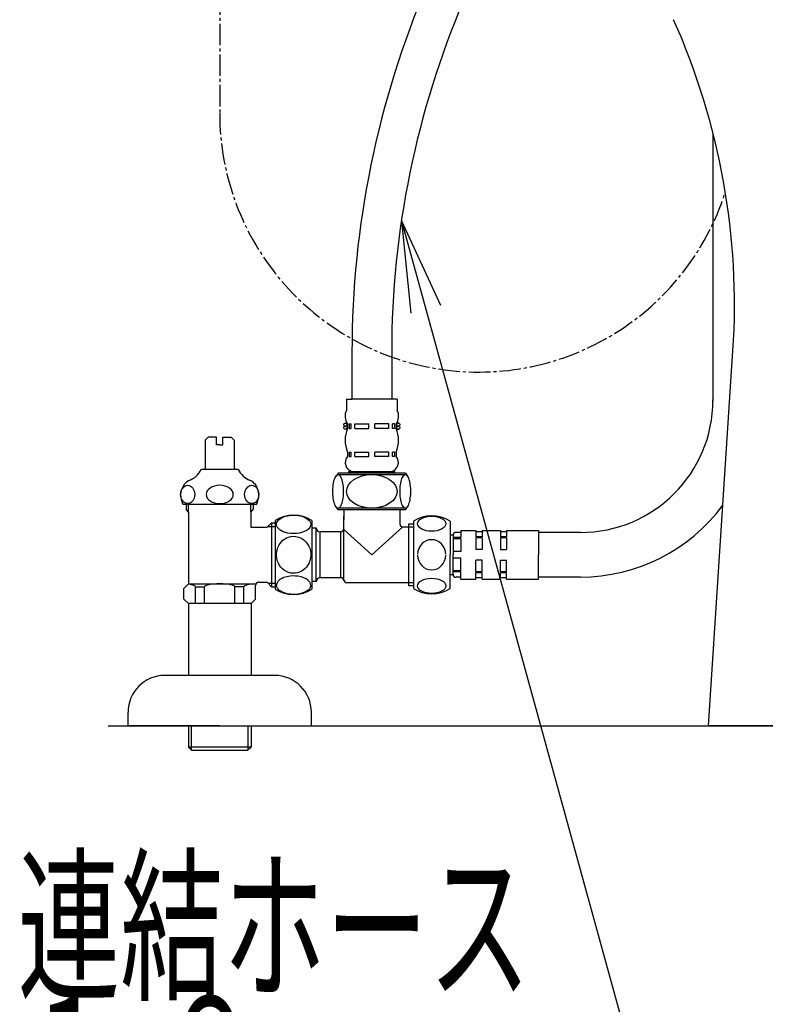
# Model space of a CAD drawing. Extents: x 0 to 2000, y 115 to 2915.
# Drawn here: x 1243 to 1487, y 441 to 763 of the extents above; entities that cross this region are included whole.
import ezdxf
from ezdxf.enums import TextEntityAlignment as Align

# ---------------------------------------------------------------- set-up
doc = ezdxf.new("R2010")
doc.units = 0
doc.linetypes.add('EXLTYPE3', pattern=[10, 7, -1, 1, -1])
doc.layers.get('0').update_dxf_attribs({"linetype": 'CONTINUOUS'})
for name, color, linetype in [('便器', 7, 'CONTINUOUS'), ('寸法', 7, 'CONTINUOUS'), ('止水栓', 7, 'CONTINUOUS')]:
    doc.layers.add(name, color=color, linetype=linetype)
doc.styles.add('EXCADSTD', font='monotxt', dxfattribs={"bigfont": 'extfont'})
doc.styles.get("Standard").update_dxf_attribs({"font": 'monotxt', "bigfont": 'extfont'})
doc.dimstyles.new('ISO-25', dxfattribs={"dimtxt": 2.5, "dimasz": 2.5, "dimexe": 1.25, "dimexo": 0.625, "dimtad": 1, "dimtxsty": 'STANDARD', "dimcen": 2.5, "dimazin": 3, "dimtfac": 1, "dimtmove": 0, "dimatfit": 3})

# ---------------------------------------------------------------- blocks, each defined once
blk = doc.blocks.new('EX_NORM')
at = {"color": 0, "linetype": 'CONTINUOUS'}
for q in [(-1, 0.167), (-1, 0), (-1, -0.167)]:
    blk.add_line((0, 0), q, dxfattribs=at)

msp = doc.modelspace()

# ---------------------------------------------------------------- linework, layer by layer
at = {"layer": '便器', "color": 6, "linetype": 'CONTINUOUS'}
for p, q in [((1469.483, 726.07), (1469.483, 638.299)), ((1371.389, 599), (1371.389, 577)), ((1383.389, 599), (1383.389, 588)), ((1383.389, 594.5), (1384.389, 594.5)), ((1384.389, 594.5), (1384.389, 588)), ((1386.889, 593.62), (1384.389, 593.62)), ((1386.889, 593.266), (1384.389, 593.266)), ((1386.889, 595.35), (1385.389, 595.35)), ((1386.889, 596), (1386.889, 593.62)), ((1386.889, 596), (1391.889, 596)), ((1386.889, 593.266), (1386.889, 589.1)), ((1391.889, 596), (1391.889, 593.916)), ((1393.889, 595.5), (1391.889, 595.5)), ((1393.889, 593.916), (1391.889, 593.916)), ((1393.889, 593.562), (1391.889, 593.562)), ((1391.889, 593.562), (1391.889, 589.75)), ((1393.889, 596), (1393.889, 593.916)), ((1393.889, 596), (1399.889, 596)), ((1393.889, 593.562), (1393.889, 589.75)), ((1399.889, 596), (1399.889, 593.916)), ((1401.889, 595.5), (1399.889, 595.5)), ((1401.889, 593.916), (1399.889, 593.916)), ((1401.889, 593.562), (1399.889, 593.562)), ((1399.889, 593.562), (1399.889, 589.75)), ((1401.889, 596), (1401.889, 593.916)), ((1401.889, 596), (1412.389, 596)), ((1401.889, 593.562), (1401.889, 589.75)), ((1412.389, 596), (1412.389, 588)), ((1426.085, 595.3), (1412.389, 595.3)), ((1426.085, 595.3), (1412.389, 595.3)), ((1383.389, 577), (1383.389, 588)), ((1386.889, 589.1), (1384.389, 589.1)), ((1384.389, 581.5), (1384.389, 588)), ((1386.889, 586.9), (1384.389, 586.9)), ((1386.889, 582.734), (1386.889, 586.9)), ((1393.889, 589.75), (1391.889, 589.75)), ((1399.889, 589.75), (1401.889, 589.75)), ((1412.389, 580), (1412.389, 588)), ((1393.889, 586.25), (1391.889, 586.25)), ((1391.889, 582.438), (1391.889, 586.25)), ((1393.889, 582.438), (1393.889, 586.25)), ((1399.889, 582.438), (1399.889, 586.25)), ((1399.889, 586.25), (1401.889, 586.25)), ((1401.889, 582.438), (1401.889, 586.25)), ((1383.389, 581.5), (1384.389, 581.5)), ((1386.889, 582.734), (1384.389, 582.734)), ((1386.889, 582.38), (1384.389, 582.38)), ((1386.889, 580.65), (1385.389, 580.65)), ((1386.889, 580), (1386.889, 582.38)), ((1393.889, 582.438), (1391.889, 582.438)), ((1393.889, 582.084), (1391.889, 582.084)), ((1391.889, 580), (1391.889, 582.084)), ((1393.889, 580.5), (1391.889, 580.5)), ((1393.889, 580), (1393.889, 582.084)), ((1401.889, 582.438), (1399.889, 582.438)), ((1401.889, 582.084), (1399.889, 582.084)), ((1399.889, 580), (1399.889, 582.084)), ((1401.889, 580.5), (1399.889, 580.5)), ((1401.889, 580), (1401.889, 582.084)), ((1426.085, 580.7), (1412.389, 580.7)), ((1386.889, 580), (1391.889, 580)), ((1393.889, 580), (1399.889, 580)), ((1401.889, 580), (1412.389, 580))]:
    msp.add_line(p, q, dxfattribs=at)
at = {"layer": '便器', "color": 2, "linetype": 'CONTINUOUS'}
for p, q in [((1468.001, 532), (1476.028, 654.791)), ((1748.001, 532), (1468.001, 532))]:
    msp.add_line(p, q, dxfattribs=at)
at = {"layer": '便器', "color": 7, "linetype": 'CONTINUOUS'}
msp.add_line((1271.446, 532), (1885.446, 532), dxfattribs=at)
at = {"layer": '便器', "color": 2, "linetype": 'CONTINUOUS'}
msp.add_arc((1247.399, 669.738), 229.118, 356.25969, 24.06895, dxfattribs=at)
at = {"layer": '便器', "color": 6, "linetype": 'CONTINUOUS'}
for centre, radius, start, end in [((1426.085, 638.7), 43.4, 270, 0), ((1426.085, 638.7), 58, 270, 323.52205), ((1377.389, 589.589), 11.161, 57.47959, 122.52041), ((1385.389, 594.35), 1, 90, 180), ((1385.389, 581.65), 1, 180, 270), ((1377.389, 586.411), 11.161, 237.47959, 302.52041)]:
    msp.add_arc(centre, radius, start, end, dxfattribs=at)
for centre in [(1377.389, 598.176), (1377.389, 577.824)]:
    msp.add_ellipse(centre, major_axis=(4.618, 0), ratio=0.5359754, dxfattribs=at)
for start_param, end_param in [(1.6011055, 4.6820798), (4.7426982, 7.8236724)]:
    msp.add_ellipse((1377.389, 588), major_axis=(0, -4.95), ratio=0.9328786, start_param=start_param, end_param=end_param, dxfattribs=at)
at = {"layer": '止水栓', "color": 3, "linetype": 'EXLTYPE3'}
msp.add_line((1308.001, 801.8), (1308.001, 732.623), dxfattribs=at)
at = {"layer": '止水栓', "color": 6, "linetype": 'CONTINUOUS'}
for p, q in [((1351.293, 654.254), (1351.293, 638.95)), ((1364.293, 654.254), (1364.293, 638.95)), ((1349.493, 638.95), (1351.293, 638.95)), ((1349.493, 638.95), (1349.493, 635.35)), ((1366.093, 638.95), (1351.293, 638.95)), ((1366.093, 638.95), (1366.093, 635.35)), ((1348.851, 631.126), (1349.615, 631.126)), ((1349.615, 629.126), (1348.852, 629.126)), ((1349.843, 630.85), (1349.843, 629.35)), ((1350.343, 630.85), (1350.343, 629.35)), ((1350.343, 630.85), (1351.021, 630.85)), ((1350.343, 629.35), (1351.021, 629.35)), ((1351.021, 629.35), (1351.021, 630.85)), ((1352.221, 630.85), (1356.821, 630.85)), ((1352.221, 629.35), (1352.221, 630.85)), ((1352.221, 629.35), (1356.821, 629.35)), ((1356.821, 629.35), (1356.821, 630.85)), ((1363.365, 630.85), (1358.765, 630.85)), ((1358.765, 629.35), (1358.765, 630.85)), ((1363.365, 629.35), (1358.765, 629.35)), ((1363.365, 629.35), (1363.365, 630.85)), ((1364.565, 629.35), (1364.565, 630.85)), ((1365.243, 630.85), (1364.565, 630.85)), ((1365.243, 629.35), (1364.565, 629.35)), ((1365.243, 630.85), (1365.243, 629.35)), ((1365.743, 630.85), (1365.743, 629.35)), ((1366.735, 631.126), (1365.971, 631.126)), ((1365.971, 629.126), (1366.734, 629.126)), ((1304.251, 626.5), (1303.251, 625.5)), ((1303.251, 625.5), (1303.251, 615.944)), ((1307.001, 626.5), (1304.251, 626.5)), ((1307.001, 624), (1307.001, 626.5)), ((1309.001, 626.5), (1311.751, 626.5)), ((1309.001, 624), (1309.001, 626.5)), ((1311.751, 626.5), (1312.751, 625.5)), ((1312.751, 625.5), (1312.751, 615.944)), ((1308.001, 624), (1307.001, 624)), ((1308.001, 624), (1309.001, 624)), ((1349.843, 621.65), (1349.843, 620.15)), ((1350.343, 621.65), (1350.343, 620.15)), ((1350.343, 621.65), (1351.021, 621.65)), ((1350.343, 620.15), (1351.021, 620.15)), ((1351.021, 620.15), (1351.021, 621.65)), ((1352.221, 621.65), (1356.821, 621.65)), ((1352.221, 620.15), (1352.221, 621.65)), ((1352.221, 620.15), (1356.821, 620.15)), ((1356.821, 620.15), (1356.821, 621.65)), ((1363.365, 621.65), (1358.765, 621.65)), ((1358.765, 620.15), (1358.765, 621.65)), ((1363.365, 620.15), (1358.765, 620.15)), ((1363.365, 620.15), (1363.365, 621.65)), ((1364.565, 620.15), (1364.565, 621.65)), ((1365.243, 621.65), (1364.565, 621.65)), ((1365.243, 620.15), (1364.565, 620.15)), ((1365.243, 621.65), (1365.243, 620.15)), ((1365.743, 621.65), (1365.743, 620.15)), ((1314.001, 615.944), (1302.001, 615.944)), ((1345.389, 612.032), (1345.52, 612.523)), ((1345.52, 612.523), (1345.668, 612.962)), ((1345.668, 612.962), (1345.831, 613.344)), ((1345.831, 613.344), (1346.007, 613.664)), ((1346.007, 613.664), (1346.194, 613.918)), ((1346.793, 614.75), (1346.094, 613.792)), ((1346.194, 613.918), (1346.389, 614.102)), ((1346.389, 614.102), (1346.59, 614.213)), ((1346.59, 614.213), (1346.793, 614.25)), ((1368.793, 614.75), (1346.793, 614.75)), ((1346.793, 614.25), (1368.793, 614.25)), ((1346.996, 614.213), (1346.793, 614.25)), ((1347.197, 614.102), (1346.996, 614.213)), ((1347.392, 613.918), (1347.197, 614.102)), ((1347.579, 613.664), (1347.392, 613.918)), ((1347.755, 613.344), (1347.579, 613.664)), ((1347.918, 612.962), (1347.755, 613.344)), ((1348.066, 612.523), (1347.918, 612.962)), ((1348.197, 612.032), (1348.066, 612.523)), ((1350.293, 615.25), (1365.293, 615.25)), ((1350.293, 614.75), (1350.293, 615.25)), ((1365.293, 614.75), (1365.293, 615.25)), ((1367.389, 612.032), (1367.52, 612.523)), ((1367.52, 612.523), (1367.668, 612.962)), ((1367.668, 612.962), (1367.831, 613.344)), ((1367.831, 613.344), (1368.007, 613.664)), ((1368.007, 613.664), (1368.194, 613.918)), ((1368.194, 613.918), (1368.389, 614.102)), ((1368.389, 614.102), (1368.59, 614.213)), ((1368.59, 614.213), (1368.793, 614.25)), ((1368.793, 614.75), (1369.492, 613.792)), ((1368.996, 614.213), (1368.793, 614.25)), ((1369.197, 614.102), (1368.996, 614.213)), ((1369.392, 613.918), (1369.197, 614.102)), ((1369.579, 613.664), (1369.392, 613.918)), ((1369.755, 613.344), (1369.579, 613.664)), ((1369.918, 612.962), (1369.755, 613.344)), ((1370.066, 612.523), (1369.918, 612.962)), ((1370.197, 612.032), (1370.066, 612.523)), ((1345.046, 609.066), (1345.069, 609.702)), ((1345.069, 609.702), (1345.116, 610.324)), ((1345.116, 610.324), (1345.186, 610.926)), ((1345.186, 610.926), (1345.277, 611.498)), ((1345.277, 611.498), (1345.389, 612.032)), ((1348.309, 611.498), (1348.197, 612.032)), ((1348.4, 610.926), (1348.309, 611.498)), ((1348.47, 610.324), (1348.4, 610.926)), ((1348.517, 609.702), (1348.47, 610.324)), ((1348.54, 609.066), (1348.517, 609.702)), ((1367.046, 609.066), (1367.069, 609.702)), ((1367.069, 609.702), (1367.116, 610.324)), ((1367.116, 610.324), (1367.186, 610.926)), ((1367.186, 610.926), (1367.277, 611.498)), ((1367.277, 611.498), (1367.389, 612.032)), ((1370.309, 611.498), (1370.197, 612.032)), ((1370.4, 610.926), (1370.309, 611.498)), ((1370.47, 610.324), (1370.4, 610.926)), ((1370.517, 609.702), (1370.47, 610.324)), ((1370.54, 609.066), (1370.517, 609.702)), ((1345.046, 608.426), (1345.046, 609.066)), ((1345.07, 607.791), (1345.046, 608.426)), ((1345.117, 607.168), (1345.07, 607.791)), ((1345.187, 606.567), (1345.117, 607.168)), ((1345.278, 605.995), (1345.187, 606.567)), ((1348.308, 605.995), (1348.399, 606.567)), ((1348.399, 606.567), (1348.469, 607.168)), ((1348.469, 607.168), (1348.516, 607.791)), ((1348.516, 607.791), (1348.54, 608.426)), ((1348.54, 608.426), (1348.54, 609.066)), ((1367.046, 608.426), (1367.046, 609.066)), ((1367.07, 607.791), (1367.046, 608.426)), ((1367.117, 607.168), (1367.07, 607.791)), ((1367.187, 606.567), (1367.117, 607.168)), ((1367.278, 605.995), (1367.187, 606.567)), ((1370.308, 605.995), (1370.399, 606.567)), ((1370.399, 606.567), (1370.469, 607.168)), ((1370.469, 607.168), (1370.516, 607.791)), ((1370.516, 607.791), (1370.54, 608.426)), ((1370.54, 608.426), (1370.54, 609.066)), ((1320.001, 604.444), (1296.001, 604.444)), ((1297.001, 604.444), (1297.001, 602.8)), ((1297.801, 602), (1297.001, 602.8)), ((1297.801, 602), (1297.801, 604.444)), ((1318.201, 602), (1318.201, 604.444)), ((1318.201, 602), (1319.001, 602.8)), ((1319.001, 604.444), (1319.001, 602.8)), ((1345.39, 605.461), (1345.278, 605.995)), ((1345.521, 604.971), (1345.39, 605.461)), ((1345.67, 604.533), (1345.521, 604.971)), ((1345.833, 604.151), (1345.67, 604.533)), ((1346.01, 603.832), (1345.833, 604.151)), ((1346.197, 603.579), (1346.01, 603.832)), ((1346.793, 602.75), (1346.094, 603.708)), ((1346.392, 603.397), (1346.197, 603.579)), ((1346.592, 603.286), (1346.392, 603.397)), ((1346.796, 603.25), (1346.592, 603.286)), ((1346.79, 603.25), (1346.994, 603.286)), ((1368.793, 603.25), (1346.793, 603.25)), ((1346.994, 603.286), (1347.194, 603.397)), ((1347.194, 603.397), (1347.389, 603.579)), ((1347.389, 603.579), (1347.577, 603.832)), ((1347.577, 603.832), (1347.753, 604.151)), ((1347.753, 604.151), (1347.916, 604.533)), ((1347.916, 604.533), (1348.065, 604.971)), ((1348.065, 604.971), (1348.196, 605.461)), ((1348.196, 605.461), (1348.308, 605.995)), ((1367.39, 605.461), (1367.278, 605.995)), ((1367.521, 604.971), (1367.39, 605.461)), ((1367.67, 604.533), (1367.521, 604.971)), ((1367.833, 604.151), (1367.67, 604.533)), ((1368.009, 603.832), (1367.833, 604.151)), ((1368.291, 603.452), (1368.009, 603.832)), ((1368.592, 603.286), (1368.291, 603.452)), ((1368.795, 603.25), (1368.592, 603.286)), ((1368.791, 603.25), (1368.994, 603.286)), ((1368.793, 602.75), (1369.492, 603.708)), ((1368.994, 603.286), (1369.194, 603.397)), ((1369.194, 603.397), (1369.389, 603.579)), ((1369.389, 603.579), (1369.576, 603.832)), ((1369.576, 603.832), (1369.753, 604.151)), ((1369.753, 604.151), (1369.916, 604.533)), ((1369.916, 604.533), (1370.065, 604.971)), ((1370.065, 604.971), (1370.196, 605.461)), ((1370.196, 605.461), (1370.308, 605.995)), ((1297.801, 602), (1297.801, 578.5)), ((1318.201, 602), (1318.201, 597)), ((1368.793, 602.75), (1346.793, 602.75)), ((1348.643, 602.75), (1348.643, 599.5)), ((1348.643, 596.5), (1348.643, 600.657)), ((1366.943, 602.75), (1366.943, 598.15)), ((1318.201, 597), (1323.501, 597)), ((1323.501, 597), (1324.978, 598.477)), ((1323.816, 597.315), (1326.201, 597.315)), ((1324.978, 598.477), (1324.978, 577.522)), ((1324.978, 598.477), (1326.201, 598.477)), ((1326.201, 599.257), (1326.201, 578.121)), ((1338.201, 599.257), (1338.201, 578.121)), ((1339.593, 596.75), (1338.201, 596.75)), ((1339.593, 596.8), (1339.593, 596.75)), ((1339.593, 579.2), (1339.593, 596.8)), ((1367.943, 597.15), (1357.795, 588)), ((1367.943, 597.15), (1369.889, 597.15)), ((1369.889, 577.85), (1369.889, 598.15)), ((1369.889, 598.15), (1371.389, 598.15)), ((1369.889, 597.15), (1371.389, 597.15)), ((1340.893, 580.5), (1340.893, 595.5)), ((1347.643, 595.5), (1340.893, 595.5)), ((1347.643, 580.5), (1347.643, 595.5)), ((1348.617, 596.272), (1357.791, 588)), ((1348.643, 579.85), (1348.617, 596.272)), ((1347.643, 580.5), (1340.893, 580.5)), ((1296.251, 576.95), (1297.801, 578.5)), ((1297.801, 578.5), (1319.885, 578.5)), ((1300.109, 577.5), (1303.001, 577.5)), ((1300.109, 572), (1300.109, 577.5)), ((1303.001, 572), (1303.001, 577.495)), ((1315.893, 577.5), (1313.001, 577.5)), ((1313.001, 572), (1313.001, 577.5)), ((1315.893, 572), (1315.893, 577.5)), ((1319.751, 573.5), (1319.751, 578)), ((1320.751, 579), (1323.501, 579)), ((1323.501, 579), (1324.978, 577.522)), ((1323.816, 578.684), (1326.201, 578.684)), ((1324.978, 577.522), (1326.201, 577.522)), ((1326.201, 578.121), (1326.201, 576.743)), ((1339.593, 579.25), (1338.201, 579.25)), ((1338.201, 578.121), (1338.201, 576.743)), ((1339.593, 579.2), (1339.593, 579.25)), ((1348.643, 579.5), (1348.643, 579.85)), ((1369.889, 578.85), (1349.643, 578.85)), ((1371.389, 578.85), (1369.889, 578.85)), ((1371.389, 577.85), (1369.889, 577.85)), ((1296.251, 573.5), (1296.251, 576.95)), ((1297.751, 572), (1296.251, 573.5)), ((1318.251, 572), (1297.751, 572)), ((1297.751, 572), (1297.751, 548.5)), ((1318.251, 572), (1319.751, 573.5)), ((1318.251, 572), (1318.251, 548.5)), ((1326.001, 548.5), (1290.001, 548.5)), ((1278.001, 532), (1278.001, 536.5)), ((1338.001, 532), (1338.001, 536.5)), ((1308.001, 532), (1278.001, 532)), ((1297.751, 532), (1297.751, 525)), ((1298.685, 532), (1298.685, 524.065)), ((1308.001, 532), (1338.001, 532)), ((1317.316, 524.065), (1317.316, 532)), ((1318.251, 532), (1318.251, 525)), ((1318.251, 525), (1297.751, 525)), ((1297.751, 525), (1298.751, 524)), ((1298.751, 524), (1317.251, 524)), ((1317.251, 524), (1318.251, 525))]:
    msp.add_line(p, q, dxfattribs=at)
at = {"layer": '止水栓', "color": 6, "linetype": 'CONTINUOUS', "flags": 128}
for points in [[(1326.617, 598.186), (1326.71, 598.556), (1326.881, 598.909), (1327.262, 599.393), (1327.765, 599.815), (1328.46, 600.22), (1329.247, 600.538), (1330.217, 600.795), (1331.238, 600.946), (1332.102, 600.99), (1332.967, 600.962), (1333.82, 600.862), (1334.845, 600.634), (1335.792, 600.29), (1336.319, 600.019), (1336.789, 599.703), (1337.154, 599.379), (1337.449, 599.021), (1337.675, 598.6), (1337.788, 598.155), (1337.784, 597.732)], [(1337.784, 597.732), (1337.728, 597.473), (1337.631, 597.216), (1337.496, 596.969), (1337.125, 596.51), (1336.576, 596.062), (1335.921, 595.689), (1335.069, 595.353), (1334.145, 595.115), (1333.191, 594.976), (1332.217, 594.928), (1331.242, 594.973), (1330.168, 595.133), (1329.154, 595.413), (1328.564, 595.65), (1328.023, 595.935), (1327.664, 596.176), (1327.345, 596.444), (1327.12, 596.681), (1326.93, 596.932), (1326.713, 597.354), (1326.61, 597.798), (1326.617, 598.186)], [(1326.617, 588.454), (1326.71, 589.193), (1326.881, 589.899), (1327.049, 590.386), (1327.251, 590.845), (1327.494, 591.295), (1327.765, 591.711), (1328.217, 592.271), (1328.714, 592.753), (1329.247, 593.157), (1329.886, 593.525), (1330.553, 593.796), (1331.238, 593.973), (1332.102, 594.061), (1332.967, 594.006), (1333.82, 593.806), (1334.51, 593.527), (1335.171, 593.146), (1335.792, 592.661), (1336.319, 592.119), (1336.789, 591.487), (1337.154, 590.84), (1337.449, 590.123), (1337.675, 589.281), (1337.788, 588.391), (1337.784, 587.546)], [(1337.784, 587.546), (1337.728, 587.028), (1337.631, 586.514), (1337.496, 586.019), (1337.326, 585.547), (1337.125, 585.102), (1336.772, 584.487), (1336.368, 583.939), (1335.921, 583.459), (1335.362, 582.988), (1334.767, 582.606), (1334.145, 582.311), (1333.433, 582.085), (1332.705, 581.962), (1331.972, 581.943), (1331.242, 582.027), (1330.521, 582.215), (1329.822, 582.507), (1329.154, 582.906), (1328.564, 583.38), (1328.023, 583.952), (1327.594, 584.541), (1327.225, 585.208), (1326.93, 585.946), (1326.713, 586.789), (1326.61, 587.677), (1326.617, 588.454)], [(1337.794, 577.905), (1337.772, 578.343), (1337.637, 578.77), (1337.501, 579.024), (1337.328, 579.265), (1336.888, 579.705), (1336.263, 580.133), (1335.538, 580.479), (1334.622, 580.776), (1333.644, 580.97), (1332.793, 581.055), (1331.931, 581.068), (1331.075, 581.01), (1330.012, 580.833), (1329.012, 580.536), (1328.438, 580.29), (1327.914, 579.997), (1327.571, 579.752), (1327.269, 579.481), (1327.056, 579.242), (1326.879, 578.987), (1326.705, 578.623), (1326.614, 578.243), (1326.607, 577.905)], [(1337.794, 577.905), (1337.747, 577.62), (1337.651, 577.343), (1337.52, 577.089), (1337.352, 576.847), (1336.921, 576.404), (1336.305, 575.973), (1335.59, 575.623), (1334.682, 575.321), (1333.711, 575.121), (1332.862, 575.031), (1332.001, 575.012), (1331.145, 575.063), (1330.077, 575.234), (1329.072, 575.523), (1328.491, 575.765), (1327.96, 576.056), (1327.61, 576.299), (1327.3, 576.569), (1327.082, 576.807), (1326.9, 577.06), (1326.704, 577.461), (1326.607, 577.905)]]:
    msp.add_lwpolyline(points, dxfattribs=at)
at = {"layer": '止水栓', "color": 6, "linetype": 'CONTINUOUS'}
for centre in [(1349.115, 630.626), (1349.115, 629.626), (1366.471, 630.626), (1366.471, 629.626)]:
    msp.add_circle(centre, 0.5, dxfattribs=at)
for centre, radius, start, end in [((1657.793, 654.254), 306.5, 156.87466, 180), ((1657.793, 654.254), 293.5, 156.87466, 180), ((1353.43, 633.393), 4.397, 153.56433, 215.33045), ((1362.156, 633.393), 4.397, 324.66957, 26.43567), ((1358.708, 625.5), 9.664, 156.52286, 203.47715), ((1356.879, 625.5), 9.664, 336.52287, 23.47713), ((1352.132, 618.171), 3.026, 139.15259, 254.88844), ((1363.454, 618.171), 3.026, 285.11156, 40.8474), ((1294.931, 619.688), 8, 292.8022, 332.08924), ((1321.07, 619.688), 8, 207.91076, 247.1978), ((1301.226, 607.444), 6.025, 144.2681, 209.86283), ((1299.582, 608.626), 4, 112.8022, 144.2681), ((1316.42, 608.626), 4, 35.7319, 67.1978), ((1314.776, 607.444), 6.025, 330.13717, 35.7319), ((1332.201, 589.8), 11.2, 57.60763, 122.39235), ((1340.893, 596.8), 1.3, 180, 269.99999), ((1347.643, 596.5), 1, 269.99999, 360), ((1367.943, 598.15), 1, 180, 269.99999), ((1340.893, 579.2), 1.3, 90, 180), ((1347.643, 579.5), 1, 360, 90), ((1320.751, 578), 1, 90, 180), ((1349.643, 579.85), 1, 180, 269.99999), ((1332.201, 586.2), 11.2, 237.60763, 302.39237), ((1290.001, 536.5), 12, 90, 180), ((1326.001, 536.5), 12, 0, 90)]:
    msp.add_arc(centre, radius, start, end, dxfattribs=at)
at = {"layer": '止水栓', "color": 3, "linetype": 'EXLTYPE3'}
msp.add_arc((1392.793, 732.623), 84.792, 180, 342.18332, dxfattribs=at)
at = {"layer": '止水栓', "color": 6, "linetype": 'CONTINUOUS'}
for centre, major_axis, ratio in [((1357.793, 608.75), (8.253, 0), 0.6664034), ((1297.522, 607.744), (0, -3), 0.7712212), ((1318.48, 607.744), (0, 3), 0.7712212)]:
    msp.add_ellipse(centre, major_axis=major_axis, ratio=ratio, dxfattribs=at)
for centre, major_axis, ratio, start_param, end_param in [((1308.001, 607.744), (-4.454, 0), 0.6735199, 4.712389, 7.8539816), ((1308.001, 607.744), (4.454, 0), 0.6735199, 4.712389, 7.8539816), ((1295.109, 577.5), (-5, 0), 0.2, 3.1415927, 4.1398515), ((1308.001, 577.5), (-5, 0), 0.2, 3.1415927, 6.2831853), ((1320.893, 577.5), (5, 0), 0.2, 1.7762668, 3.1415927)]:
    msp.add_ellipse(centre, major_axis=major_axis, ratio=ratio, start_param=start_param, end_param=end_param, dxfattribs=at)

# ---------------------------------------------------------------- texts
at = {"layer": '寸法', "color": 2, "linetype": 'CONTINUOUS', "style": 'EXCADSTD'}
for s, width, p, p2 in [('連結ホース', 1.013793, (1241.841, 446.42), (1409.841, 446.42)), ('１.０ｍ', 0.998361, (1241.841, 403.42), (1357.841, 403.42))]:
    msp.add_text(s, height=40, dxfattribs=dict(at, width=width)).set_placement(p, p2, align=Align.FIT)

# ---------------------------------------------------------------- leaders
at = {"layer": '寸法', "color": 6, "linetype": 'CONTINUOUS'}
msp.add_leader([(1367.476, 697.361), (1449.081, 401.255), (1242.518, 401.255)], dimstyle='ISO-25', override={"dimasz": 30, "dimldrblk": 'EX_NORM'}, dxfattribs=at)

doc.saveas('drawing.dxf')
